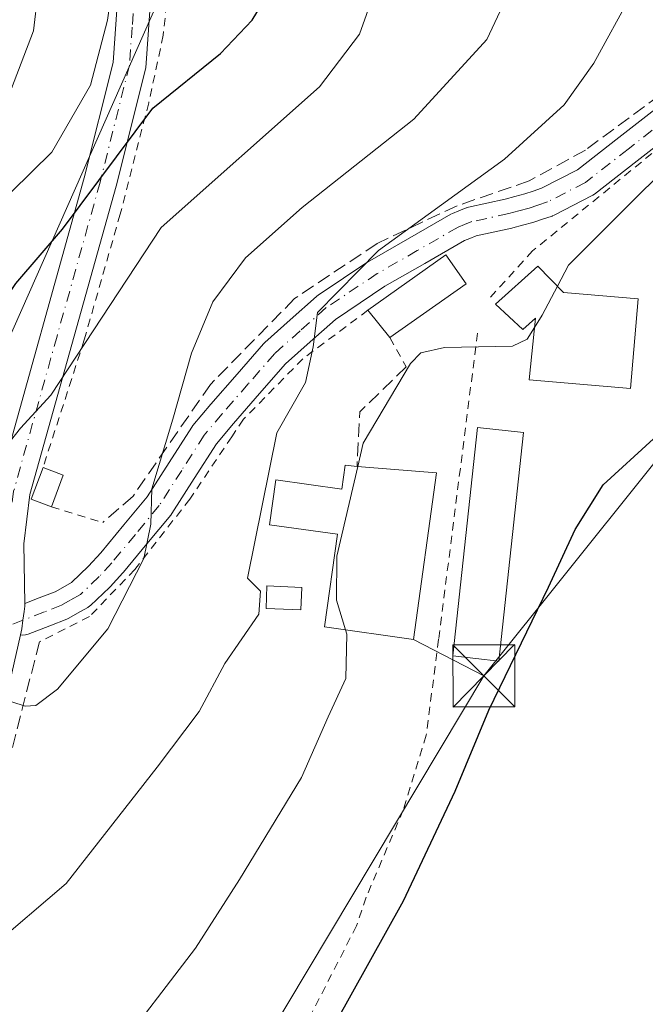
# Model space of a CAD drawing. Units: metres. Extents: x 609889 to 613309, y 4789471 to 4791819.
# Drawn here: x 611677 to 611753, y 4790000 to 4790119 of the extents above; entities that cross this region are included whole.
import ezdxf

# ---------------------------------------------------------------- set-up
doc = ezdxf.new("R2010")
doc.units = ezdxf.units.M
doc.header["$MEASUREMENT"] = 0
for name, pattern in [('DGN Style 2', [1.6480167562047852, 0.988810053722871, -0.6592067024819142]), ('DGN Style 3', [2.307223458686699, 1.648016756204785, -0.6592067024819142]), ('DGN Style 4', [2.6384748266838614, 1.318413404963828, -0.6592067024819142, 0.001648016756204785, -0.6592067024819142])]:
    doc.linetypes.add(name, pattern=pattern)
for name, color, linetype, lineweight in [('Alambrada', 7, 'DGN Style 2', 0), ('Arbolado forestal CxS', 92, 'Continuous', 0), ('Cima', 7, 'Continuous', 0), ('Curva de nivel maestra', 30, 'Continuous', 30), ('Curva de nivel normal', 30, 'Continuous', 0), ('Edificación Cxs', 1, 'Continuous', 13), ('Edificación ligera Cxs', 1, 'Continuous', 0), ('Muro lineal', 1, 'DGN Style 3', 13), ('Obra de contención lineal', 1, 'DGN Style 3', 13), ('Pista pavimentada Cxs', 135, 'Continuous', 0), ('Pista pavimentada eje', 135, 'DGN Style 4', 0), ('Prado CxS', 92, 'Continuous', 0), ('Tendido', 6, 'Continuous', 0), ('Torre de tendido puntual', 7, 'Continuous', 0)]:
    doc.layers.add(name, color=color, linetype=linetype, lineweight=lineweight)

# ---------------------------------------------------------------- blocks, each defined once
blk = doc.blocks.new('*U12')
at = {"layer": 'Pista pavimentada Cxs', "color": 135, "linetype": 'Continuous', "lineweight": 0}
for points in [[(611660.4700999996, 4789986.520099999, 384.3678000000073), (611663.4302000003, 4790001.0101, 386.0941000000021), (611665.9501999998, 4790012.040100001, 387.4214999999967), (611671.0401, 4790033.870100001, 391.4964000000036), (611673.7401000002, 4790045.5801, 394.0574999999953), (611674.0602000002, 4790048.040100001, 394.6223999999929), (611673.9900000002, 4790052.380100001, 394.215400000001), (611673.9401000004, 4790055.460100001, 394.6989000000031), (611674.7500999998, 4790062.120100001, 400.1108999999997), (611685.2500999998, 4790099.630100001, 413.3920000000071), (611688.7301000003, 4790113.5701, 414.9955000000046), (611689.3701, 4790122.280099999, 415.2608999999939)], [(611693.3601000002, 4790122.170100001, 409.6177000000025), (611692.6901000004, 4790112.940099999, 410.6503999999986), (611689.1101000002, 4790098.610099999, 406.582699999999), (611678.6801000005, 4790061.3301, 396.0534999999945), (611677.9401000004, 4790055.340100001, 395.2128999999986), (611678.0549, 4790048.1359, 399.3269), (611678.0601000005, 4790047.8101, 399.5160999999935), (611677.9700999996, 4790047.170100001, 399.5166000000027), (611677.8350999998, 4790046.120100001, 399.2091999999975), (611677.7001, 4790045.0701, 398.8656000000047), (611677.5345999999, 4790044.3465, 398.4532000000036), (611674.9301000005, 4790032.960100001, 390.2932000000001), (611669.8400999998, 4790011.1501, 386.815499999997), (611667.3400999998, 4790000.170100001, 385.0270000000019), (611664.3901000004, 4789985.790100001, 383.3579000000027)]]:
    blk.add_polyline3d(points, dxfattribs=at)
blk = doc.blocks.new('5TTEND')
at = {"layer": 'Cima', "color": 7, "linetype": 'Continuous', "lineweight": 0}
for p, q in [((-0.375, 0.3754), (0.375, -0.3746)), ((0.3720000000000001, 0.3784000000000001), (-0.3720000000000001, -0.3776))]:
    blk.add_line(p, q, dxfattribs=at)
at = {"layer": 'Cima', "color": 7, "linetype": 'Continuous', "lineweight": 0, "flags": 128}
blk.add_lwpolyline([(-0.375, -0.3746), (0.375, -0.3746), (0.375, 0.3754), (-0.375, 0.3754), (-0.3720000000000001, -0.3776)], dxfattribs=at)

msp = doc.modelspace()

# ---------------------------------------------------------------- linework, layer by layer
at = {"layer": 'Alambrada', "color": 7, "linetype": 'DGN Style 2', "lineweight": 0, "extrusion": (0.2579539186580521, -0.4598875419379994, 0.8496841911081904), "elevation": -2044775.599241385, "flags": 128}
msp.add_lwpolyline([(2876856.88406247, 3295703.370871578), (2876856.88406247, 3295698.607476056)], dxfattribs=at)
at = {"layer": 'Alambrada', "color": 7, "linetype": 'DGN Style 2', "lineweight": 0, "extrusion": (0.1786650805883444, -0.05523944520605818, 0.9823580776232703), "elevation": -154926.407334198, "flags": 128}
msp.add_lwpolyline([(4757002.579356404, 815936.1372530778), (4757002.579356404, 815929.5204820556)], dxfattribs=at)
at = {"layer": 'Alambrada', "color": 7, "linetype": 'DGN Style 2', "lineweight": 0}
for points in [[(611783.8201000001, 4790137.630100001, 384.4790999999968), (611798.6700999998, 4790170.6601, 412.5041999999958), (611798.7301000003, 4790170.800100001, 412.6068999999989), (611789.0701000001, 4790183.350099999, 411.5504999999976), (611779.3800999997, 4790191.4301, 416.2485000000015), (611775.1700999998, 4790191.530099999, 417.0605999999971), (611756.2301000003, 4790186.210100001, 406.2213999999949), (611739.0301000001, 4790180.520099999, 401.187699999995), (611732.1300999997, 4790170.970100001, 401.6970000000001), (611720.9700999996, 4790151.640100001, 406.2883000000002), (611719.2100999998, 4790143.9901, 407.3215999999957), (611716.8201000001, 4790130.140100001, 401.1949000000022), (611715.5701000001, 4790123.920100001, 398.9688000000024), (611714.2600999996, 4790123.390100001, 399.4192999999942), (611704.9101, 4790123.050100001, 404.6679000000004), (611695.5301000001, 4790123.880100001, 408.4121000000014), (611694.8101000005, 4790116.890100001, 406.9508999999962), (611693.0500999996, 4790108.710100001, 409.3445999999968), (611689.6001000004, 4790095.2401, 403.4799999999959), (611685.2600999996, 4790080.050100001, 396.5650000000023), (611680.2701000003, 4790064.590100001, 396.3359999999957)], [(611826.4301000005, 4789999.6601, 367.9608000000007), (611825.4001000002, 4790000.710100001, 367.4164000000019), (611825.7100999998, 4790009.110099999, 366.2673999999971), (611823.9801000003, 4790020.420100001, 368.9918999999936), (611817.1700999998, 4790036.5801, 368.7305000000051), (611805.6901000004, 4790061.970100001, 372.4826999999932), (611797.8201000001, 4790073.6501, 376.1339000000008), (611784.7301000003, 4790086.9301, 378.272299999997), (611780.8000999996, 4790096.0701, 383.5417000000016), (611778.1901000004, 4790109.970100001, 381.3159000000014), (611766.9200999998, 4790112.420100001, 380.9799000000057), (611755.1700999998, 4790103.630100001, 381.668399999995), (611739.4600999998, 4790090.790100001, 382.3876000000019), (611734.0500999996, 4790084.860099999, 383.2078000000038)], [(611719.5500999996, 4790083.610099999, 385.3329999999987), (611711.6901000004, 4790077.7501, 386.1229000000022), (611704.5100999996, 4790070.4301, 387.527700000006), (611703.0800999999, 4790068.3101, 387.8231999999989), (611698.0100999996, 4790060.7601, 392.0913), (611691.3701, 4790052.2601, 401.2148000000016), (611685.8800999997, 4790046.5601, 406.4141999999993), (611679.8400999998, 4790043.5101, 403.527900000001)], [(611732.8000999996, 4790080.850099999, 383.8280999999988), (611728.1001000004, 4790043.8201, 379.648000000001), (611726.6001000004, 4790032.210100001, 377.5117999999929), (611723.8300999999, 4790023.1601, 377.4426999999997), (611719.3300999999, 4790012.600099999, 377.5032999999967), (611718.1700999998, 4790009.1501, 377.2253999999957), (611703.6001000004, 4789980.720100001, 376.2632000000012), (611689.9200999998, 4789955.6601, 375.2158000000054)]]:
    msp.add_polyline3d(points, dxfattribs=at)
at = {"layer": 'Arbolado forestal CxS', "color": 92, "linetype": 'Continuous', "lineweight": 0}
for points in [[(611614.3683000002, 4790046.9597, 403.7924000000057), (611630.8120999997, 4790032.3301, 398.6686000000045), (611643.6496000001, 4790029.0053, 397.020199999999), (611653.4429000001, 4790038.9123, 396.3209000000061), (611671.9386, 4790070.762700001, 398.5467000000062), (611713.8548999997, 4790165.5023, 404.511599999998), (611740.6174999997, 4790187.1545, 403.8616000000038), (611751.7895000001, 4790194.558300001, 405.1150999999954), (611781.6533000004, 4790189.716499999, 400.4790000000066), (611792.1460999995, 4790171.960700001, 394.0700999999972), (611804.2911, 4790167.330499999, 394.2361999999994), (611813.9237000003, 4790176.804099999, 397.5975999999937), (611829.4559000004, 4790184.0163, 399.5819999999949), (611852.8428999997, 4790187.460899999, 402.0513000000064), (611860.1836999999, 4790191.040100001, 404.0975000000035)], [(611713.8548999997, 4790165.5023, 404.511599999998), (611671.9386, 4790070.762700001, 398.5467000000062)]]:
    msp.add_polyline3d(points, dxfattribs=at)
at = {"layer": 'Curva de nivel maestra', "color": 30, "linetype": 'Continuous', "lineweight": 30, "flags": 128}
for points, elevation in [([(611609.1675000006, 4790033.0437), (611611.7199999997, 4790033.890100001), (611616.7999999998, 4790034.9901), (611624.0199999996, 4790038.140100001), (611635.4600000001, 4790038.0001), (611640.7000000002, 4790038.870100001), (611642.79, 4790041.040100001), (611644.6100000005, 4790045.0801), (611646.9000000004, 4790051.5601), (611651.8399999999, 4790058.640100001), (611660.8499999996, 4790067.2601), (611665.6799999997, 4790071.360099999), (611669.1100000005, 4790076.5001), (611673.9000000004, 4790082.2401), (611677, 4790086.860099999), (611682.6299999999, 4790093.440099999), (611693.5499999998, 4790108.0601), (611701.7300000006, 4790114.6801), (611705.5499999998, 4790118.720100001), (611708.1600000003, 4790123.0701)], 400), ([(611715.54, 4789997.2501), (611723.8700000001, 4790012.1801), (611730.0999999996, 4790025.460100001), (611734.1500000004, 4790035.2501), (611741.3899999997, 4790050.120100001), (611744.6200000001, 4790057.0801), (611748, 4790062.5001), (611754.0599999996, 4790068.0701), (611764.4199999999, 4790075.700099999), (611768.8499999996, 4790079.6801), (611773.8799999999, 4790081.360099999), (611783.2199999997, 4790082.440099999), (611788.9299999997, 4790081.6601), (611793.1200000001, 4790080.390100001), (611796.0700000003, 4790080.5701), (611801.54, 4790083.126700001)], 375)]:
    msp.add_lwpolyline(points, dxfattribs=dict(at, elevation=elevation))
at = {"layer": 'Curva de nivel normal', "color": 30, "linetype": 'Continuous', "lineweight": 0, "flags": 128}
for points, elevation in [([(611756.4000000004, 4790131.859999999), (611751.4199999999, 4790121.859999999), (611746.8499999996, 4790113.49), (611743.29, 4790108.470000001), (611736.0800000001, 4790101.880000001), (611720.8399999999, 4790090.84), (611713.4600000001, 4790083.359999999), (611712.9400000004, 4790079.17), (611712.0099999999, 4790074.859999999), (611708.5300000003, 4790068.800000001), (611705.0099999999, 4790051.199999999), (611706.5499999998, 4790049.640000001), (611706.3700000001, 4790046.869999999), (611702.2699999996, 4790040.880000001), (611699.1500000004, 4790035.08), (611694.0800000001, 4790028.359999999), (611683.0700000003, 4790014.289999999), (611673.8899999997, 4790006.460000001), (611670.5599999996, 4790005.289999999), (611668.5700000003, 4790006.59), (611666.7300000006, 4790007.15), (611663.8200000003, 4790002.189999999), (611655.54, 4789982.529999999)], 385), ([(611680.7000000002, 4790130.74), (611679.1200000001, 4790117.41), (611675.2699999996, 4790107.390000001)], 410), ([(611614.3108000001, 4790009.988299999), (611620.7100000001, 4790011.460000001), (611628.2400000002, 4790014.51), (611634.5700000003, 4790018.07), (611640.04, 4790020.470000001), (611643.6399999997, 4790023.359999999), (611647.5599999996, 4790028.42), (611650.9000000004, 4790032.300000001), (611651.6799999997, 4790034.380000001), (611651.4000000004, 4790037.050000001), (611652.4600000001, 4790039.430000001), (611656.7699999996, 4790044.76), (611662.9000000004, 4790052.619999999), (611670.5599999996, 4790060.58), (611677.5599999996, 4790069.350000001), (611681.2100000001, 4790073.34), (611694.5599999996, 4790093.609999999), (611713.6799999997, 4790110.630000001), (611718.5199999996, 4790117.02), (611722.3799999999, 4790127.82)], 395), ([(611689.1500000004, 4790126.24), (611688.0800000001, 4790118.710000001), (611686.0099999999, 4790110.850000001), (611681.3200000003, 4790102.74), (611669.1200000001, 4790090.76)], 405), ([(611737.7999999998, 4790124.609999999), (611733.9199999999, 4790116.359999999), (611725.1100000005, 4790106.730000001), (611711.5999999996, 4790096.039999999), (611704.7300000006, 4790089.960000001), (611700.8099999996, 4790084.640000001), (611698.2300000006, 4790078.42), (611695.9800000006, 4790070.439999999), (611693.4400000004, 4790062.01), (611693.29, 4790057.720000001), (611692.4400000004, 4790053.57), (611688.0999999996, 4790045.08), (611682, 4790037.779999999), (611679.3799999999, 4790035.800000001), (611678.0999999996, 4790035.74), (611673.1100000005, 4790037.34), (611669.9299999997, 4790036.640000001), (611668.0199999996, 4790033.42), (611665.6200000001, 4790025.42), (611660.8200000003, 4790016.949999999), (611648.9199999999, 4790002.970000001), (611636.2400000002, 4789991.42)], 390), ([(611802.5751, 4790115.890500001), (611802.3399999999, 4790115.730000001), (611799.8799999999, 4790115.08), (611791.1699999999, 4790115.980000001), (611784.4800000006, 4790117.850000001), (611778.6600000003, 4790116.689999999), (611766.5499999998, 4790111.4), (611752.6500000004, 4790097.92), (611743.79, 4790089.08), (611742.4579999996, 4790086.525699999)], 380), ([(611742.4579999996, 4790086.525699999), (611740.6299999999, 4790083.02), (611739.6834000006, 4790081.511600001)], 380), ([(611739.6834000006, 4790081.511600001), (611738.8099999996, 4790080.119999999), (611737.0199999996, 4790079.279999999), (611728.8099999996, 4790079.09), (611725.9400000004, 4790078.480000001), (611724.6799999997, 4790077.180000001), (611718.9699999997, 4790067.529999999), (611718.3161000004, 4790064.723099999)], 380), ([(611718.3161000004, 4790064.723099999), (611715.79, 4790053.880000001), (611715.7400000002, 4790048.529999999), (611716.8388, 4790044.945699999)], 380), ([(611716.8388, 4790044.945699999), (611717, 4790044.42), (611716.8700000001, 4790039.08), (611714.7599999999, 4790034.42), (611711.5300000003, 4790027.08), (611704.04, 4790014.76), (611698.7199999997, 4790006.439999999), (611688.5999999996, 4789993.24)], 380)]:
    msp.add_lwpolyline(points, dxfattribs=dict(at, elevation=elevation))
at = {"layer": 'Edificación Cxs', "color": 1, "linetype": 'Continuous', "lineweight": 13, "extrusion": (0.1400233364614778, -0.0952186675820309, 0.9855591664583605), "elevation": -370070.5981062415, "flags": 128}
msp.add_lwpolyline([(4304993.216609844, 2156196.444103651), (4305004.045763596, 2156192.357443274), (4305002.545773357, 2156188.316255852)], dxfattribs=at)
at = {"layer": 'Edificación Cxs', "color": 1, "linetype": 'Continuous', "lineweight": 13, "flags": 128}
for points, elevation in [([(611752.2100999998, 4790085.0101), (611751.2901, 4790074.1601), (611739.0301000001, 4790075.190099999), (611739.8000999996, 4790082.640100001), (611738.2901, 4790081.270099999), (611734.9600999998, 4790084.340100001), (611740.1001000004, 4790088.960100001), (611743.1901000004, 4790085.770099999)], 383.6821999999956), ([(611727.8501000004, 4790063.960100001), (611725.0500999996, 4790043.800100001), (611714.3000999996, 4790045.300100001), (611715.8601000002, 4790056.540100001), (611707.6700999998, 4790057.670100001), (611708.4200999998, 4790063.090100001), (611716.3901000004, 4790061.970100001), (611716.7801000001, 4790064.860099999), (611718.2301000003, 4790064.7301)], 387.9732999999979)]:
    msp.add_lwpolyline(points, close=True, dxfattribs=dict(at, elevation=elevation))
at = {"layer": 'Edificación Cxs', "color": 1, "linetype": 'Continuous', "lineweight": 13, "extrusion": (0.0231866060439516, 0.01641440514554179, 0.9995963928525755), "elevation": 93194.2029223387, "flags": 128}
msp.add_lwpolyline([(3556122.82044494, -3265647.33985598), (3556122.82044494, -3265636.051040787)], dxfattribs=at)
at = {"layer": 'Edificación Cxs', "color": 1, "linetype": 'Continuous', "lineweight": 13, "extrusion": (0.151120628981116, -0.1880486021282085, 0.970463950249559), "elevation": -807951.1320000491, "flags": 128}
msp.add_lwpolyline([(3477416.473982216, 3251747.703340743), (3477416.473982216, 3251752.078953997)], dxfattribs=at)
at = {"layer": 'Edificación Cxs', "color": 1, "linetype": 'Continuous', "lineweight": 13, "extrusion": (0.1655632058785912, -0.01325194058201005, 0.9861101413787479), "elevation": 38179.75191078245, "flags": 128}
msp.add_lwpolyline([(4823600.721299746, -224360.9761362816), (4823600.721299746, -224370.7628390078)], dxfattribs=at)
at = {"layer": 'Edificación Cxs', "color": 1, "linetype": 'Continuous', "lineweight": 13}
for points in [[(611752.2100999998, 4790085.0101, 379.8408999999957), (611751.2901, 4790074.1601, 380.4291999999987), (611739.0301000001, 4790075.190099999, 382.7375000000029), (611739.8000999996, 4790082.640100001, 383.2678000000014), (611738.2901, 4790081.270099999, 383.6821999999956), (611734.9600999998, 4790084.340100001, 383.1523000000016), (611740.1001000004, 4790088.960100001, 382.3041999999987), (611743.1901000004, 4790085.770099999, 382.194399999993), (611752.2100999998, 4790085.0101, 379.8408999999957)], [(611738.3701, 4790068.840100001, 379.4609999999957), (611735.3901000004, 4790041.1601, 376.9634999999981), (611729.8101000005, 4790041.8201, 378.6771000000008), (611732.7801000001, 4790069.440099999, 380.5262999999977), (611738.3701, 4790068.840100001, 379.4609999999957)], [(611727.8501000004, 4790063.960100001, 383.0920000000042), (611725.0500999996, 4790043.800100001, 381.0718999999954), (611714.3000999996, 4790045.300100001, 382.942200000005), (611715.8601000002, 4790056.540100001, 386.2839999999997), (611707.6700999998, 4790057.670100001, 387.9732999999979), (611708.4200999998, 4790063.090100001, 386.3456000000006), (611716.3901000004, 4790061.970100001, 386.059699999998), (611716.7801000001, 4790064.860099999, 384.6995000000024), (611718.2301000003, 4790064.7301, 384.7174999999988)], [(611711.5401, 4790050.090100001, 383.9557000000059), (611711.4401000004, 4790047.380100001, 383.3592000000062), (611707.2600999996, 4790047.550100001, 384.8347000000067), (611707.3201000001, 4790050.2601, 385.8130999999994), (611711.5401, 4790050.090100001, 383.9557000000059)]]:
    msp.add_polyline3d(points, dxfattribs=at)
for points in [[(611731.4200999998, 4790086.8201, 385.3329999999987), (611722.2100999998, 4790080.300100001, 385.3329999999987), (611719.5500999996, 4790083.610099999, 385.3329999999987), (611728.9700999996, 4790090.300100001, 385.3329999999987)], [(611738.3701, 4790068.840100001, 380.5262999999977), (611735.3901000004, 4790041.1601, 380.5262999999977), (611729.8101000005, 4790041.8201, 380.5262999999977), (611732.7801000001, 4790069.440099999, 380.5262999999977)], [(611711.5401, 4790050.090100001, 385.8130999999994), (611711.4401000004, 4790047.380100001, 385.8130999999994), (611707.2600999996, 4790047.550100001, 385.8130999999994), (611707.3201000001, 4790050.2601, 385.8130999999994)]]:
    msp.add_3dface(points, dxfattribs=at)
at = {"layer": 'Edificación ligera Cxs', "color": 1, "linetype": 'Continuous', "lineweight": 0, "extrusion": (0.2783312358652309, -0.2563315882839842, 0.9256488751084523), "elevation": -1057228.270859329, "flags": 128}
msp.add_lwpolyline([(3937846.28456162, 2587365.945170586), (3937845.300407887, 2587368.534870461), (3937849.086995744, 2587370.21676147)], dxfattribs=at)
at = {"layer": 'Edificación ligera Cxs', "color": 1, "linetype": 'Continuous', "lineweight": 0, "extrusion": (0.5518119729948536, -0.2074995437381471, 0.807742214947311), "elevation": -656083.5829175954, "flags": 128}
msp.add_lwpolyline([(4698846.365501472, 899593.7154523493), (4698846.365501472, 899590.5146291736)], dxfattribs=at)
at = {"layer": 'Edificación ligera Cxs', "color": 1, "linetype": 'Continuous', "lineweight": 0, "extrusion": (0.02286427265954223, 0.06210649948524884, 0.9978076005710915), "elevation": 311873.3515002461, "flags": 128}
msp.add_lwpolyline([(1080843.449340495, -4696102.466834904), (1080843.449340495, -4696098.376568593)], dxfattribs=at)
at = {"layer": 'Edificación ligera Cxs', "color": 1, "linetype": 'Continuous', "lineweight": 0}
msp.add_3dface([(611682.6901000004, 4790063.6801, 396.3359999999957), (611681.2801000001, 4790059.850099999, 396.3359999999957), (611678.8501000004, 4790060.7501, 396.3359999999957), (611680.2701000003, 4790064.590100001, 396.3359999999957)], dxfattribs=at)
at = {"layer": 'Muro lineal', "color": 1, "linetype": 'DGN Style 3', "lineweight": 13}
for points in [[(611782.9600999998, 4790135.7401, 384.0828000000038), (611780.9200999998, 4790128.340100001, 382.8173999999999), (611769.6700999998, 4790120.600099999, 381.6582999999956), (611745.8501000004, 4790102.9901, 383.5607000000018), (611739.0301000001, 4790099.2501, 384.0035999999964), (611730.3501000004, 4790096.2601, 385.2718000000023), (611720.6501000002, 4790091.690099999, 386.4609999999957), (611710.6901000004, 4790085.020099999, 387.2737000000052), (611700.5100999996, 4790074.6501, 389.2707999999984), (611691.1501000002, 4790061.140100001, 392.1116000000038), (611687.4901000002, 4790057.9301, 393.4823000000033)], [(611679.8400999998, 4790043.5101, 403.527900000001), (611672.0800999999, 4790013.2601, 387.4499000000069), (611665.8701, 4789986.340100001, 383.4642000000022), (611662.0100999996, 4789961.6601, 380.9573999999994), (611658.8701, 4789944.640100001, 378.3227000000043), (611657.2801000001, 4789931.440099999, 375.7483999999968)]]:
    msp.add_polyline3d(points, dxfattribs=at)
at = {"layer": 'Obra de contención lineal', "color": 1, "linetype": 'DGN Style 3', "lineweight": 13, "extrusion": (-0.0859194022531047, 0.2771499620840743, 0.9569774056022773), "elevation": 1275375.959604997, "flags": 128}
msp.add_lwpolyline([(-2002670.836967297, -4204969.414201789), (-2002663.845659306, -4204965.716617852), (-2002661.579107045, -4204959.241279555)], dxfattribs=at)
at = {"layer": 'Pista pavimentada Cxs', "color": 135, "linetype": 'Continuous', "lineweight": 0}
for points in [[(611700.3251, 4790182.912500001, 418.805600000007), (611692.1501000002, 4790156.630100001, 428.3598000000056), (611691.3101000005, 4790152.6601, 427.2176999999938), (611691.3901000004, 4790148.920100001, 423.3747000000003), (611692.1902000001, 4790140.130100001, 416.3445999999968), (611693.2500999998, 4790129.630100001, 411.3683000000019), (611693.3601000002, 4790122.170100001, 409.6177000000025), (611692.6901000004, 4790112.940099999, 410.6503999999986), (611689.1101000002, 4790098.610099999, 406.582699999999), (611678.6801000005, 4790061.3301, 396.0534999999945), (611677.9401000004, 4790055.340100001, 395.2128999999986), (611678.0549, 4790048.1359, 399.3269)], [(611673.9401000004, 4790055.460100001, 394.6989000000031), (611674.7500999998, 4790062.120100001, 400.1108999999997), (611685.2500999998, 4790099.630100001, 413.3920000000071), (611688.7301000003, 4790113.5701, 414.9955000000046), (611689.3701, 4790122.280099999, 415.2608999999939), (611689.2600999996, 4790129.4001, 415.804999999993), (611688.2200999996, 4790139.7501, 421.7115999999951), (611687.4001000002, 4790148.700099999, 427.016499999998), (611687.3101000005, 4790153.040100001, 429.3027000000002), (611688.3000999996, 4790157.670100001, 429.5353999999934), (611694.3350999998, 4790176.235099999, 417.3573000000033)], [(611757.1881999997, 4790105.6415, 381.5253999999986), (611752.1070999998, 4790101.6807, 382.0108000000037), (611746.9626000002, 4790097.666099999, 382.4342999999935), (611746.7550999997, 4790097.5263, 382.4291999999987), (611746.6794999996, 4790097.4849, 382.4269000000059), (611742.0795, 4790095.114900001, 382.5703000000067), (611741.8709000006, 4790095.023700001, 382.5829999999987), (611741.8287000004, 4790095.009099999, 382.5858000000007), (611740.6665000003, 4790094.6183, 382.652900000001), (611739.5992999999, 4790094.262499999, 382.6937999999937), (611739.4961000001, 4790094.231500001, 382.6972999999998), (611738.2485999997, 4790093.897100001, 382.7341000000015), (611737.0508000003, 4790093.572699999, 382.8035999999993), (611736.9644999999, 4790093.551700001, 382.8150000000023), (611732.6303000003, 4790092.604699999, 383.2878999999957), (611731.8863000004, 4790092.301899999, 383.4563999999955), (611731.2439000001, 4790092.042500001, 383.6655000000028), (611726.4115000004, 4790089.269300001, 385.4006999999983), (611721.6098999997, 4790086.5099, 385.2605999999942), (611715.6237000005, 4790082.5077, 385.3815999999933), (611712.5519000003, 4790079.775699999, 385.9556000000011), (611709.5676999995, 4790077.1171, 386.4477999999945), (611706.4423000002, 4790073.5277, 387.2633999999962), (611703.2939999999, 4790069.916099999, 387.811600000001), (611701.2247000001, 4790067.443499999, 388.4535999999935), (611698.5617000004, 4790063.275699999, 390.4573999999994), (611695.8365000002, 4790059.015100001, 393.2430000000023), (611695.7074999996, 4790058.838300001, 393.3319999999949), (611692.8221000005, 4790055.347899999, 396.4842000000062), (611689.9829000002, 4790051.9177, 401.686600000001), (611689.9291000003, 4790051.856100001, 401.7235999999975), (611688.3941000003, 4790050.176100001, 403.1389999999956), (611688.3047000002, 4790050.084899999, 403.2404999999999), (611686.0197000002, 4790047.914899999, 405.7072000000044), (611685.9370999997, 4790047.8413, 405.7930000000051), (611685.6747000003, 4790047.658100001, 406.0304999999935), (611684.4561000001, 4790046.9661, 406.8476999999984), (611683.4083000004, 4790046.3673, 407.5651999999973), (611683.1627000002, 4790046.250499999, 407.7308000000049), (611681.0893000001, 4790045.451300001, 405.6423000000068), (611678.4858999997, 4790044.442100001, 400.4793000000063), (611678.4683999997, 4790044.4353, 400.4422999999952), (611678.1476999996, 4790044.3475, 399.7600999999996), (611677.8350999998, 4790044.3201, 399.0920000000042), (611677.5345999999, 4790044.3465, 398.4532000000036), (611677.7001, 4790045.0701, 398.8656000000047), (611677.8350999998, 4790046.120100001, 399.2091999999975), (611677.9700999996, 4790047.170100001, 399.5166000000027), (611678.0601000005, 4790047.8101, 399.5160999999935), (611678.0549, 4790048.1359, 399.3269), (611679.7911, 4790048.8091, 401.7516999999934), (611681.7405000003, 4790049.560500001, 404.2296999999962), (611682.6743000001, 4790050.0943, 404.8536000000022), (611683.7001, 4790050.676899999, 404.0917999999947), (611685.7792999997, 4790052.651500001, 401.9953999999998), (611687.2417000001, 4790054.251900001, 399.1135999999969), (611690.0482000001, 4790057.642300001, 393.2981), (611692.8629000002, 4790061.047499999, 391.8390000000072), (611695.5285, 4790065.2147, 390.7807999999932), (611698.2533, 4790069.4793, 389.6916000000056), (611698.3897000002, 4790069.665300001, 389.6588999999949), (611700.5455, 4790072.2413, 388.9529999999941), (611700.5683000004, 4790072.267899999, 388.9440000000032), (611703.7279000003, 4790075.892700001, 388.0920999999944), (611706.9277999997, 4790079.567100001, 387.3432999999932), (611707.0880000005, 4790079.7291, 387.3108000000066), (611710.1583000004, 4790082.464500001, 386.7421000000031), (611713.3239000002, 4790085.280099999, 386.5022000000026), (611713.3630999997, 4790085.314099999, 386.5004999999946), (611713.5197000002, 4790085.431500001, 386.4885999999969), (611719.6596999997, 4790089.536499999, 386.0567000000011), (611719.7616999998, 4790089.5999, 386.0565999999963), (611724.6187000005, 4790092.391100001, 385.500199999995), (611729.5592999998, 4790095.226299999, 385.1054000000004), (611729.7808999997, 4790095.334100001, 385.0840000000026), (611730.5339000003, 4790095.638300001, 384.9875000000029), (611731.4168999996, 4790095.997500001, 384.8745999999956), (611731.4795000004, 4790096.021500001, 384.8659999999945), (611731.7109000003, 4790096.0887, 384.8261999999959), (611736.1524999999, 4790097.0591, 383.8892999999953), (611737.3119000001, 4790097.373299999, 383.6190999999963), (611738.5120999999, 4790097.694900001, 383.4951000000001), (611739.5236999998, 4790098.0319, 383.445000000007), (611740.5521, 4790098.377699999, 383.3801999999997), (611744.8808000004, 4790100.608100001, 383.2580000000016), (611749.8931, 4790104.519500001, 382.966499999995), (611754.9720999999, 4790108.478700001, 382.4426999999997)], [(611678.0549, 4790048.1359, 399.3269), (611679.7911, 4790048.8091, 401.7516999999934), (611681.7405000003, 4790049.560500001, 404.2296999999962), (611682.6743000001, 4790050.0943, 404.8536000000022), (611683.7001, 4790050.676899999, 404.0917999999947), (611685.7792999997, 4790052.651500001, 401.9953999999998), (611687.2417000001, 4790054.251900001, 399.1135999999969), (611690.0482000001, 4790057.642300001, 393.2981), (611692.8629000002, 4790061.047499999, 391.8390000000072), (611695.5285, 4790065.2147, 390.7807999999932), (611698.2533, 4790069.4793, 389.6916000000056), (611698.3897000002, 4790069.665300001, 389.6588999999949), (611700.5455, 4790072.2413, 388.9529999999941), (611700.5683000004, 4790072.267899999, 388.9440000000032), (611703.7279000003, 4790075.892700001, 388.0920999999944), (611706.9277999997, 4790079.567100001, 387.3432999999932), (611707.0880000005, 4790079.7291, 387.3108000000066), (611710.1583000004, 4790082.464500001, 386.7421000000031), (611713.3239000002, 4790085.280099999, 386.5022000000026), (611713.3630999997, 4790085.314099999, 386.5004999999946), (611713.5197000002, 4790085.431500001, 386.4885999999969), (611719.6596999997, 4790089.536499999, 386.0567000000011), (611719.7616999998, 4790089.5999, 386.0565999999963), (611724.6187000005, 4790092.391100001, 385.500199999995), (611729.5592999998, 4790095.226299999, 385.1054000000004), (611729.7808999997, 4790095.334100001, 385.0840000000026), (611730.5339000003, 4790095.638300001, 384.9875000000029), (611731.4168999996, 4790095.997500001, 384.8745999999956), (611731.4795000004, 4790096.021500001, 384.8659999999945), (611731.7109000003, 4790096.0887, 384.8261999999959), (611736.1524999999, 4790097.0591, 383.8892999999953), (611737.3119000001, 4790097.373299999, 383.6190999999963), (611738.5120999999, 4790097.694900001, 383.4951000000001), (611739.5236999998, 4790098.0319, 383.445000000007), (611740.5521, 4790098.377699999, 383.3801999999997), (611744.8808000004, 4790100.608100001, 383.2580000000016), (611749.8931, 4790104.519500001, 382.966499999995), (611754.9720999999, 4790108.478700001, 382.4426999999997)], [(611757.1881999997, 4790105.6415, 381.5253999999986), (611752.1070999998, 4790101.6807, 382.0108000000037), (611746.9626000002, 4790097.666099999, 382.4342999999935), (611746.7550999997, 4790097.5263, 382.4291999999987), (611746.6794999996, 4790097.4849, 382.4269000000059), (611742.0795, 4790095.114900001, 382.5703000000067), (611741.8709000006, 4790095.023700001, 382.5829999999987), (611741.8287000004, 4790095.009099999, 382.5858000000007), (611740.6665000003, 4790094.6183, 382.652900000001), (611739.5992999999, 4790094.262499999, 382.6937999999937), (611739.4961000001, 4790094.231500001, 382.6972999999998), (611738.2485999997, 4790093.897100001, 382.7341000000015), (611737.0508000003, 4790093.572699999, 382.8035999999993), (611736.9644999999, 4790093.551700001, 382.8150000000023), (611732.6303000003, 4790092.604699999, 383.2878999999957), (611731.8863000004, 4790092.301899999, 383.4563999999955), (611731.2439000001, 4790092.042500001, 383.6655000000028), (611726.4115000004, 4790089.269300001, 385.4006999999983), (611721.6098999997, 4790086.5099, 385.2605999999942), (611715.6237000005, 4790082.5077, 385.3815999999933), (611712.5519000003, 4790079.775699999, 385.9556000000011), (611709.5676999995, 4790077.1171, 386.4477999999945), (611706.4423000002, 4790073.5277, 387.2633999999962), (611703.2939999999, 4790069.916099999, 387.811600000001), (611701.2247000001, 4790067.443499999, 388.4535999999935), (611698.5617000004, 4790063.275699999, 390.4573999999994), (611695.8365000002, 4790059.015100001, 393.2430000000023), (611695.7074999996, 4790058.838300001, 393.3319999999949), (611692.8221000005, 4790055.347899999, 396.4842000000062), (611689.9829000002, 4790051.9177, 401.686600000001), (611689.9291000003, 4790051.856100001, 401.7235999999975), (611688.3941000003, 4790050.176100001, 403.1389999999956), (611688.3047000002, 4790050.084899999, 403.2404999999999), (611686.0197000002, 4790047.914899999, 405.7072000000044), (611685.9370999997, 4790047.8413, 405.7930000000051), (611685.6747000003, 4790047.658100001, 406.0304999999935), (611684.4561000001, 4790046.9661, 406.8476999999984), (611683.4083000004, 4790046.3673, 407.5651999999973), (611683.1627000002, 4790046.250499999, 407.7308000000049), (611681.0893000001, 4790045.451300001, 405.6423000000068), (611678.4858999997, 4790044.442100001, 400.4793000000063), (611678.4683999997, 4790044.4353, 400.4422999999952), (611678.1476999996, 4790044.3475, 399.7600999999996), (611677.8350999998, 4790044.3201, 399.0920000000042), (611677.5345999999, 4790044.3465, 398.4532000000036)], [(611678.0549, 4790048.1359, 399.3269), (611678.0601000005, 4790047.8101, 399.5160999999935), (611677.9700999996, 4790047.170100001, 399.5166000000027), (611677.8350999998, 4790046.120100001, 399.2091999999975), (611677.7001, 4790045.0701, 398.8656000000047), (611677.5345999999, 4790044.3465, 398.4532000000036)], [(611678.0549, 4790048.1359, 399.3269), (611678.0601000005, 4790047.8101, 399.5160999999935), (611677.9700999996, 4790047.170100001, 399.5166000000027), (611677.8350999998, 4790046.120100001, 399.2091999999975), (611677.7001, 4790045.0701, 398.8656000000047), (611677.5345999999, 4790044.3465, 398.4532000000036)], [(611677.5345999999, 4790044.3465, 398.4532000000036), (611674.9301000005, 4790032.960100001, 390.2932000000001), (611669.8400999998, 4790011.1501, 386.815499999997), (611667.3400999998, 4790000.170100001, 385.0270000000019), (611664.3901000004, 4789985.790100001, 383.3579000000027), (611660.7801000001, 4789964.170100001, 381.1389000000054), (611656.3601000002, 4789932.030099999, 375.9192000000039), (611655.9901000002, 4789928.0801, 375.0662000000011), (611656.1501000002, 4789926.100099999, 374.7912000000069), (611658.1001000004, 4789913.9901, 372.853099999993), (611658.7901999997, 4789906.790100001, 371.8129000000045), (611658.7901, 4789905.040100001, 371.5519000000059)]]:
    msp.add_polyline3d(points, dxfattribs=at)
at = {"layer": 'Pista pavimentada eje', "color": 135, "linetype": 'DGN Style 4', "lineweight": 0}
for points in [[(611697.7270999998, 4790183.689099999, 418.1769000000059), (611696.5208999999, 4790178.8413, 416.0111999999936), (611693.2451, 4790166.4351, 427.1975999999996), (611690.2251000004, 4790157.1501, 429.047000000006), (611689.8051000005, 4790155.165100001, 428.6542999999947), (611689.3101000005, 4790152.850099999, 428.334600000002), (611689.3951000003, 4790148.8101, 425.2038999999932), (611689.8051000005, 4790144.335100001, 422.1217999999935), (611690.2050999999, 4790139.940099999, 419.0406999999978), (611690.7251000004, 4790134.765100001, 415.4489000000031), (611691.2550999997, 4790129.515100001, 412.8444000000018), (611691.3101000005, 4790125.9551, 412.3224999999948), (611691.3651000002, 4790122.225099999, 412.3148999999976), (611691.0450999998, 4790117.870100001, 412.4998000000051), (611690.7100999998, 4790113.255100001, 412.9043999999994), (611687.1801000005, 4790099.120100001, 410.8796000000002), (611681.9650999998, 4790080.4801, 399.5068000000028), (611676.7150999998, 4790061.725099999, 397.6306999999942), (611676.3450999996, 4790058.7301, 395.4067000000068), (611675.9401000004, 4790055.4001, 394.8175000000047)], [(611756.0800999999, 4790107.0601, 381.9781999999978), (611751.0000999998, 4790103.100099999, 382.4762000000046), (611745.8551000003, 4790099.085100001, 382.789499999999), (611741.2550999997, 4790096.715100001, 382.8552000000054), (611740.0950999996, 4790096.325099999, 382.9685000000027), (611739.0301000001, 4790095.970100001, 383.051999999996), (611737.7801000001, 4790095.6351, 383.142200000002), (611736.5800999999, 4790095.3101, 383.3267000000051), (611732.0950999996, 4790094.3301, 384.0633999999991), (611731.2100999998, 4790093.970100001, 384.1751999999979), (611730.4550999999, 4790093.665100001, 384.2706999999937), (611725.5151000004, 4790090.8301, 385.3279000000039), (611720.6601, 4790088.040100001, 385.4499999999971), (611714.5201000003, 4790083.9351, 385.8904000000039), (611711.3551000003, 4790081.120100001, 386.2838999999949), (611708.2851, 4790078.3851, 386.7537000000011), (611705.0850999998, 4790074.710100001, 387.6122999999934), (611701.9250999996, 4790071.085100001, 388.2829999999958), (611699.7701000003, 4790068.5101, 389.0149999999995), (611697.0450999998, 4790064.245100001, 390.5013999999938), (611694.3201000001, 4790059.985099999, 392.4284999999945), (611691.4351000005, 4790056.495100001, 394.8175000000047), (611688.6001000004, 4790053.0701, 400.8589000000065), (611687.0651000004, 4790051.390100001, 402.8886000000057), (611684.7801000001, 4790049.220100001, 405.0712000000058), (611683.5651000004, 4790048.530099999, 406.0359000000026), (611682.5151000004, 4790047.9301, 406.9459999999963), (611680.4401000004, 4790047.130100001, 403.8996999999945), (611677.8350999998, 4790046.120100001, 399.2091999999975), (611675.7143000001, 4790045.299900001, 396.3647000000055)]]:
    msp.add_polyline3d(points, dxfattribs=at)
at = {"layer": 'Prado CxS', "color": 92, "linetype": 'Continuous', "lineweight": 0}
for points in [[(611614.3683000002, 4790046.9597, 403.7924000000057), (611630.8120999997, 4790032.3301, 398.6686000000045), (611643.6496000001, 4790029.0053, 397.020199999999), (611653.4429000001, 4790038.9123, 396.3209000000061), (611671.9386, 4790070.762700001, 398.5467000000062), (611713.8548999997, 4790165.5023, 404.511599999998), (611740.6174999997, 4790187.1545, 403.8616000000038), (611751.7895000001, 4790194.558300001, 405.1150999999954), (611781.6533000004, 4790189.716499999, 400.4790000000066), (611792.1460999995, 4790171.960700001, 394.0700999999972), (611804.2911, 4790167.330499999, 394.2361999999994), (611813.9237000003, 4790176.804099999, 397.5975999999937), (611829.4559000004, 4790184.0163, 399.5819999999949), (611852.8428999997, 4790187.460899999, 402.0513000000064), (611860.1836999999, 4790191.040100001, 404.0975000000035)], [(611561.5099, 4790119.001300001, 409.5363999999972), (611558.3163000002, 4790106.2269, 414.4747999999963), (611564.7039000001, 4790097.4441, 415.5767999999953), (611582.2699999996, 4790094.2511, 414.5399999999936), (611586.5340999998, 4790077.046700001, 412.3565999999992), (611586.3173000002, 4790064.462099999, 409.9652999999962), (611609.3393999999, 4790045.4981, 404.1515000000072), (611614.3683000002, 4790046.9597, 403.7924000000057), (611630.8120999997, 4790032.3301, 398.6686000000045), (611643.6496000001, 4790029.0053, 397.020199999999), (611653.4429000001, 4790038.9123, 396.3209000000061), (611671.9386, 4790070.762700001, 398.5467000000062), (611713.8548999997, 4790165.5023, 404.511599999998)]]:
    msp.add_polyline3d(points, dxfattribs=at)
at = {"layer": 'Tendido', "color": 6, "linetype": 'Continuous', "lineweight": 0, "extrusion": (-0.03316918311546599, -0.04143281625743776, 0.9985905702681306), "elevation": -218378.9681591078, "flags": 128}
msp.add_lwpolyline([(-2516020.886749022, 4115901.481081446), (-2516020.886749022, 4115949.229309035)], dxfattribs=at)
at = {"layer": 'Tendido', "color": 6, "linetype": 'Continuous', "lineweight": 0, "extrusion": (0.3408197074784725, -0.1764595997865006, 0.9234196969078994), "elevation": -636409.3699947206, "flags": 128}
msp.add_lwpolyline([(4534975.919282341, 1532211.474820697), (4534975.919282341, 1532221.855451847)], dxfattribs=at)
at = {"layer": 'Tendido', "color": 6, "linetype": 'Continuous', "lineweight": 0}
msp.add_polyline3d([(611664.8367999997, 4789922.843599999, 374.6104999999953), (611693.0149999997, 4789959.8192, 375.1491999999998), (611696.3832, 4789977.1669, 378.3320999999996), (611733.5625, 4790039.3928, 377.0878999999986)], dxfattribs=at)

# ---------------------------------------------------------------- block references
at = {"layer": 'Pista pavimentada Cxs', "color": 135, "linetype": 'Continuous', "lineweight": 0}
msp.add_blockref('*U12', (0, 0), dxfattribs=at)
at = {"layer": 'Torre de tendido puntual', "color": 7, "linetype": 'Continuous', "lineweight": 0, "xscale": 10, "yscale": 10, "zscale": 10}
msp.add_blockref('5TTEND', (611733.5625, 4790039.3928, 377.0878999999986), dxfattribs=at)

doc.saveas('drawing.dxf')
